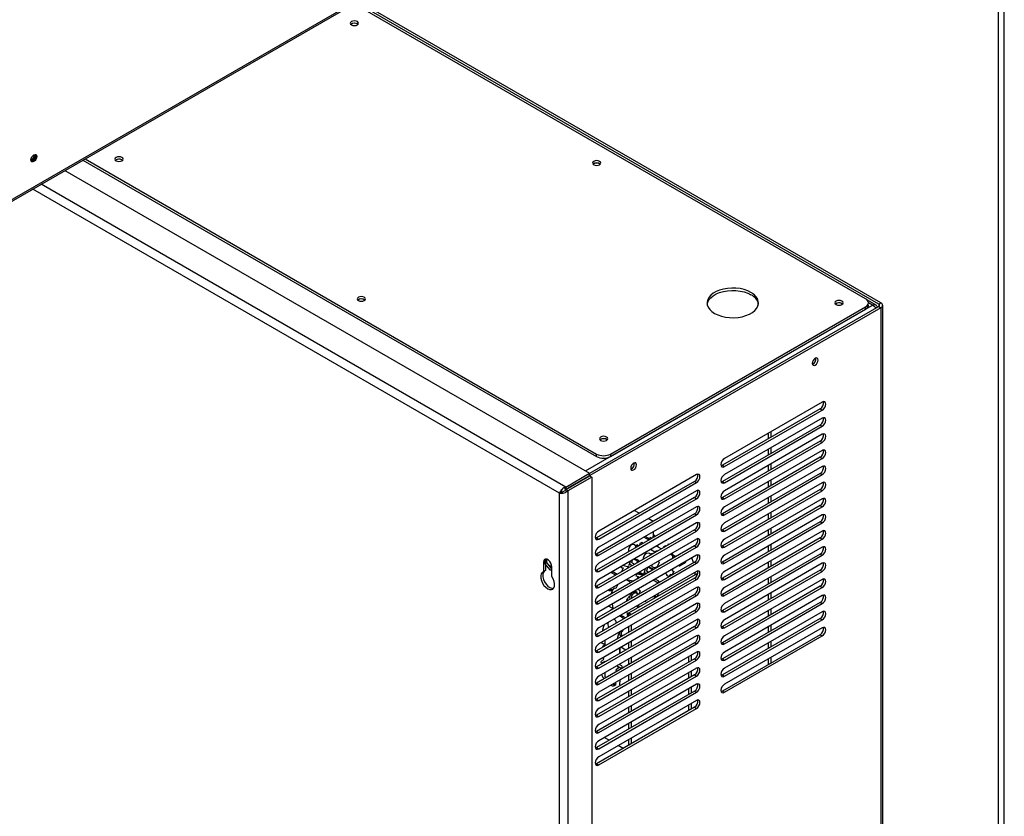
# Model space of a CAD drawing. Units: millimetres. Extents: x 5 to 415, y 0 to 297.
# Drawn here: x 273 to 283, y 109 to 117 of the extents above; entities that cross this region are included whole.
import ezdxf

# ---------------------------------------------------------------- set-up
doc = ezdxf.new("R2010")
doc.units = ezdxf.units.MM

msp = doc.modelspace()

# ---------------------------------------------------------------- linework, layer by layer
at = {"color": 0, "linetype": 'Continuous', "lineweight": 25}
for p, q in [((272.7458, 115.1306), (279.389, 118.9656)), ((279.389, 118.9798), (272.7545, 115.1498)), ((282.7997, 103.0998), (282.7997, 117.6342)), ((282.859, 103.0998), (282.859, 117.6342)), ((281.6103, 114.1402), (276.3202, 117.194)), ((281.4547, 114.181), (276.2778, 117.1696)), ((281.5891, 114.1279), (276.299, 117.1818)), ((276.3112, 116.9641), (276.3178, 116.9592)), ((273.0266, 115.6311), (273.0396, 115.6236)), ((273.5342, 115.5857), (278.7324, 112.5849)), ((273.5555, 115.598), (278.7324, 112.6094)), ((273.9283, 115.5885), (273.9348, 115.5836)), ((278.7635, 115.5485), (278.77, 115.5436)), ((273.3504, 115.4796), (278.6607, 112.414)), ((278.4202, 112.2753), (273.11, 115.3408)), ((278.3576, 112.2134), (273.0251, 115.2918)), ((276.3805, 114.1728), (276.3871, 114.1679)), ((278.6192, 112.438), (281.5254, 114.1157)), ((280.3658, 114.1462), (280.3658, 114.1156)), ((280.3658, 114.1156), (280.366, 114.1102)), ((281.2157, 114.1328), (281.2223, 114.1279)), ((281.561, 114.1154), (281.4735, 114.1659)), ((281.5254, 114.1157), (281.484, 114.1396)), ((281.5891, 114.1279), (281.6103, 114.1402)), ((281.5891, 114.1279), (281.5891, 114.1034)), ((281.6279, 92.8856), (281.6279, 114.1157)), ((281.6103, 114.0912), (278.4425, 112.2624)), ((281.5891, 114.1034), (278.6607, 112.4129)), ((278.8738, 112.6094), (281.4547, 114.0993)), ((278.8738, 112.5849), (281.4547, 114.0748)), ((281.4547, 114.0748), (281.4547, 114.0993)), ((281.5891, 114.1034), (281.6103, 114.0912)), ((281.6103, 114.0912), (281.6103, 92.8611)), ((281.0163, 113.1359), (280.0264, 112.5644)), ((280.9951, 113.0665), (280.0052, 112.495)), ((280.0264, 112.4827), (281.0163, 113.0542)), ((280.9951, 113.0665), (281.0163, 113.0542)), ((281.0163, 112.9726), (280.0264, 112.4011)), ((280.9951, 112.9032), (280.0052, 112.3317)), ((280.0264, 112.3194), (281.0163, 112.8909)), ((281.0163, 112.8093), (280.0264, 112.2378)), ((280.4719, 112.7644), (280.4719, 112.8216)), ((280.5001, 112.7807), (280.5001, 112.8379)), ((280.9951, 112.9032), (281.0163, 112.8909)), ((278.8328, 112.7572), (278.8393, 112.7523)), ((280.9951, 112.7399), (280.0052, 112.1684)), ((280.0264, 112.1561), (281.0163, 112.7276)), ((280.9951, 112.7399), (281.0163, 112.7276)), ((281.0163, 112.646), (280.0264, 112.0745)), ((280.4719, 112.6011), (280.4719, 112.6583)), ((280.5001, 112.6174), (280.5001, 112.6746)), ((278.7324, 112.5849), (278.7324, 112.6094)), ((278.8738, 112.6094), (278.8738, 112.5849)), ((280.9951, 112.5765), (280.0052, 112.0051)), ((280.0264, 111.9928), (281.0163, 112.5643)), ((280.5001, 112.4541), (280.5001, 112.5113)), ((280.9951, 112.5765), (281.0163, 112.5643)), ((278.4202, 112.2753), (278.6607, 112.414)), ((278.6607, 112.3895), (278.6607, 112.414)), ((280.0052, 112.495), (279.9931, 112.4905)), ((280.0052, 112.495), (280.0264, 112.4827)), ((280.9951, 112.4132), (280.0052, 111.8418)), ((281.0163, 112.4826), (280.0264, 111.9112)), ((280.4719, 112.4378), (280.4719, 112.4949)), ((280.9951, 112.4132), (281.0163, 112.401)), ((278.4202, 112.2508), (278.6607, 112.3895)), ((278.4212, 112.249), (278.6617, 112.3878)), ((278.6829, 112.3756), (278.4425, 112.2368)), ((278.6617, 112.3878), (278.6829, 112.3756)), ((278.6829, 112.3756), (278.6829, 102.6027)), ((279.7223, 112.3317), (278.7324, 111.7602)), ((279.7435, 112.4011), (278.7536, 111.8296)), ((278.7536, 111.748), (279.7435, 112.3195)), ((279.7223, 112.3317), (279.7435, 112.3195)), ((280.0052, 112.3317), (279.9931, 112.3272)), ((280.0052, 112.3317), (280.0264, 112.3194)), ((280.0264, 111.8295), (281.0163, 112.401)), ((281.0163, 112.3193), (280.0264, 111.7479)), ((280.4719, 112.2745), (280.4719, 112.3316)), ((280.5001, 112.2908), (280.5001, 112.348)), ((278.3788, 112.2257), (278.3576, 112.2134)), ((278.3576, 102.4394), (278.3576, 112.2134)), ((278.3788, 112.2257), (278.3671, 112.2324)), ((278.3788, 112.2257), (278.3788, 112.2502)), ((278.4202, 112.2753), (278.4202, 112.2508)), ((278.4212, 112.2513), (278.4212, 112.249)), ((278.4425, 112.2368), (278.4212, 112.249)), ((278.4425, 112.2379), (278.4212, 112.2257)), ((278.4415, 112.263), (278.4425, 112.2624)), ((278.4425, 112.2624), (278.4425, 112.2613)), ((278.4425, 112.2368), (278.4425, 102.4394)), ((279.7435, 112.2378), (278.7536, 111.6663)), ((280.9951, 112.2499), (280.0052, 111.6784)), ((280.0264, 111.6662), (281.0163, 112.2377)), ((280.9951, 112.2499), (281.0163, 112.2377)), ((279.7223, 112.1684), (278.7324, 111.5969)), ((278.7536, 111.5847), (279.7435, 112.1561)), ((279.7223, 112.1684), (279.7435, 112.1561)), ((280.0052, 112.1684), (279.9931, 112.1639)), ((280.0052, 112.1684), (280.0264, 112.1561)), ((281.0163, 112.156), (280.0264, 111.5845)), ((280.4719, 112.1112), (280.4719, 112.1683)), ((280.5001, 112.1275), (280.5001, 112.1847)), ((279.7435, 112.0745), (278.7536, 111.503)), ((279.1633, 112.009), (279.1138, 112.0376)), ((280.9951, 112.0866), (280.0052, 111.5151)), ((280.0264, 111.5029), (281.0163, 112.0744)), ((280.5001, 111.9642), (280.5001, 112.0213)), ((280.9951, 112.0866), (281.0163, 112.0744)), ((279.7223, 112.0051), (278.7324, 111.4336)), ((278.7536, 111.4214), (279.7435, 111.9928)), ((279.3048, 111.9273), (279.2553, 111.9559)), ((279.7223, 112.0051), (279.7435, 111.9928)), ((280.0052, 112.0051), (279.9931, 112.0006)), ((280.0052, 112.0051), (280.0264, 111.9928)), ((280.9951, 111.9233), (280.0052, 111.3518)), ((281.0163, 111.9927), (280.0264, 111.4212)), ((280.4719, 111.9479), (280.4719, 112.005)), ((280.9951, 111.9233), (281.0163, 111.9111)), ((279.7223, 111.8418), (278.7324, 111.2703)), ((279.7435, 111.9112), (278.7536, 111.3397)), ((278.7536, 111.258), (279.7435, 111.8295)), ((279.3094, 111.7818), (279.3094, 111.8239)), ((279.7223, 111.8418), (279.7435, 111.8295)), ((280.0052, 111.8418), (279.9931, 111.8372)), ((280.0052, 111.8418), (280.0264, 111.8295)), ((280.0264, 111.3396), (281.0163, 111.9111)), ((281.0163, 111.8294), (280.0264, 111.2579)), ((280.4719, 111.7846), (280.4719, 111.8417)), ((280.5001, 111.8009), (280.5001, 111.858)), ((278.7324, 111.7602), (278.7203, 111.7557)), ((278.7324, 111.7602), (278.7536, 111.748)), ((279.7435, 111.7479), (278.7536, 111.1764)), ((279.1904, 111.7132), (279.1708, 111.7018)), ((279.2566, 111.7414), (279.2116, 111.7674)), ((279.2614, 111.7541), (279.225, 111.7752)), ((279.2566, 111.7414), (279.2588, 111.7386)), ((279.2588, 111.7386), (279.2593, 111.7378)), ((279.2811, 111.7655), (279.2614, 111.7541)), ((279.3129, 111.7839), (279.3037, 111.7786)), ((279.3232, 111.7747), (279.3211, 111.7816)), ((280.9951, 111.76), (280.0052, 111.1885)), ((280.0264, 111.1763), (281.0163, 111.7478)), ((280.9951, 111.76), (281.0163, 111.7478)), ((279.7223, 111.6785), (278.7324, 111.107)), ((278.7536, 111.0947), (279.7435, 111.6662)), ((279.1256, 111.6655), (279.1251, 111.6603)), ((279.1318, 111.6793), (279.1256, 111.6655)), ((279.1482, 111.6888), (279.1318, 111.6793)), ((279.1926, 111.6993), (279.193, 111.7006)), ((279.193, 111.7006), (279.1952, 111.706)), ((279.3232, 111.6167), (279.2783, 111.6426)), ((279.3403, 111.6266), (279.3207, 111.6153)), ((279.3873, 111.6484), (279.3378, 111.677)), ((279.3546, 111.6708), (279.3505, 111.6843)), ((279.3546, 111.6672), (279.3546, 111.6708)), ((279.431, 111.679), (279.4113, 111.6676)), ((279.4628, 111.6973), (279.4536, 111.692)), ((279.7223, 111.6785), (279.7435, 111.6662)), ((280.0052, 111.6784), (279.9931, 111.6739)), ((280.0052, 111.6784), (280.0264, 111.6662)), ((281.0163, 111.6661), (280.0264, 111.0946)), ((280.4719, 111.6212), (280.4719, 111.6784)), ((280.5001, 111.6376), (280.5001, 111.6947)), ((278.195, 111.5153), (278.195, 111.4173)), ((278.2081, 111.5431), (278.2081, 111.4985)), ((278.2162, 111.5275), (278.2162, 111.4295)), ((278.2293, 111.5108), (278.2293, 111.5436)), ((278.7324, 111.5969), (278.7203, 111.5924)), ((278.7324, 111.5969), (278.7536, 111.5847)), ((279.7223, 111.5152), (278.7324, 110.9437)), ((279.7435, 111.5846), (278.7536, 111.0131)), ((279.0705, 111.5227), (279.0633, 111.4958)), ((279.0724, 111.5238), (279.0647, 111.495)), ((279.0936, 111.536), (279.0866, 111.5098)), ((279.1463, 111.5255), (279.1109, 111.546)), ((279.1587, 111.5289), (279.1384, 111.5406)), ((279.1463, 111.5255), (279.1412, 111.5063)), ((279.1587, 111.5289), (279.1547, 111.5141)), ((279.2817, 111.5928), (279.2785, 111.5856)), ((279.2981, 111.6022), (279.2817, 111.5928)), ((279.3646, 111.5101), (279.3637, 111.5286)), ((279.4841, 111.5975), (279.4819, 111.5937)), ((279.5288, 111.5667), (279.4819, 111.5937)), ((279.5331, 111.5692), (279.4841, 111.5975)), ((279.504, 111.586), (279.4979, 111.6061)), ((279.5045, 111.5527), (279.5045, 111.5807)), ((279.6304, 111.508), (279.6207, 111.5137)), ((279.7127, 111.5096), (279.698, 111.5583)), ((279.7223, 111.5152), (279.7435, 111.5029)), ((280.0052, 111.5151), (279.9931, 111.5106)), ((280.9951, 111.5967), (280.0052, 111.0252)), ((280.0052, 111.5151), (280.0264, 111.5029)), ((280.0264, 111.013), (281.0163, 111.5845)), ((280.4719, 111.4579), (280.4719, 111.5151)), ((280.5001, 111.4743), (280.5001, 111.5314)), ((280.9951, 111.5967), (281.0163, 111.5845)), ((278.2162, 111.4295), (278.195, 111.4173)), ((278.2086, 111.4263), (278.195, 111.4185)), ((278.2081, 111.4985), (278.2586, 111.4356)), ((278.2162, 111.4295), (278.2086, 111.4263)), ((278.2798, 111.4479), (278.2293, 111.5108)), ((278.2798, 111.4657), (278.253, 111.4812)), ((278.2586, 111.4356), (278.2798, 111.4375)), ((278.2798, 111.3683), (278.2798, 111.4663)), ((278.7324, 111.4336), (278.7203, 111.4291)), ((278.7324, 111.4336), (278.7536, 111.4214)), ((278.7536, 110.9314), (279.7435, 111.5029)), ((279.7435, 111.4213), (278.7536, 110.8498)), ((278.9393, 111.3898), (278.8898, 111.4183)), ((278.9846, 111.4728), (278.9797, 111.4619)), ((278.9797, 111.4619), (279.0029, 111.4566)), ((278.9848, 111.4732), (278.9846, 111.4728)), ((279.0029, 111.4566), (278.9846, 111.4159)), ((279.0448, 111.4688), (278.9966, 111.48)), ((279.0633, 111.4958), (279.0547, 111.4765)), ((279.0932, 111.4786), (279.0647, 111.495)), ((279.1169, 111.4923), (279.0866, 111.5098)), ((279.2235, 111.4477), (279.2132, 111.4093)), ((279.2254, 111.4488), (279.2147, 111.4084)), ((279.2466, 111.461), (279.2366, 111.4232)), ((279.2584, 111.4106), (279.2366, 111.4232)), ((279.2962, 111.4389), (279.2523, 111.4643)), ((279.3086, 111.4424), (279.2883, 111.4541)), ((279.2962, 111.4389), (279.2942, 111.4313)), ((279.3086, 111.4424), (279.3077, 111.4391)), ((279.3646, 111.5101), (279.3484, 111.474)), ((279.4999, 111.4439), (279.4983, 111.4274)), ((279.4983, 111.4274), (279.5145, 111.4236)), ((279.5145, 111.4236), (279.4983, 111.3875)), ((279.571, 111.4737), (279.5688, 111.4749)), ((279.6304, 111.508), (279.571, 111.4737)), ((279.6326, 111.5118), (279.6304, 111.508)), ((280.9951, 111.4334), (280.0052, 110.8619)), ((281.0163, 111.5028), (280.0264, 110.9313)), ((280.0264, 110.8497), (281.0163, 111.4211)), ((280.9951, 111.4334), (281.0163, 111.4211)), ((279.7223, 111.3519), (278.7324, 110.7804)), ((278.7536, 110.7681), (279.7435, 111.3396)), ((278.9275, 111.3829), (278.878, 111.4115)), ((279.0808, 111.3081), (279.0312, 111.3367)), ((279.0452, 111.3366), (279.0352, 111.339)), ((279.0508, 111.3334), (279.0452, 111.3366)), ((279.1035, 111.3212), (279.0508, 111.3334)), ((279.0576, 111.0005), (279.7569, 111.4042)), ((279.1345, 111.3862), (279.1296, 111.3754)), ((279.1296, 111.3754), (279.1528, 111.37)), ((279.1528, 111.37), (279.1404, 111.3426)), ((279.1947, 111.3823), (279.1443, 111.3939)), ((279.1947, 111.3823), (279.1525, 111.4067)), ((279.2046, 111.39), (279.1641, 111.4134)), ((279.2132, 111.4093), (279.2046, 111.39)), ((279.2346, 111.3969), (279.2147, 111.4084)), ((279.3545, 111.3034), (279.3055, 111.3317)), ((279.3631, 111.3227), (279.3265, 111.3438)), ((279.3631, 111.3227), (279.3545, 111.3034)), ((279.466, 111.3727), (279.4627, 111.3653)), ((279.4983, 111.3875), (279.482, 111.3912)), ((279.7223, 111.3519), (279.7435, 111.3396)), ((279.7294, 111.3883), (279.7294, 111.4131)), ((280.0052, 111.3518), (279.9931, 111.3473)), ((280.0052, 111.3518), (280.0264, 111.3396)), ((281.0163, 111.3395), (280.0264, 110.768)), ((280.4719, 111.2946), (280.4719, 111.3518)), ((280.5001, 111.311), (280.5001, 111.3681)), ((278.7324, 111.2703), (278.7203, 111.2658)), ((278.7324, 111.2703), (278.7536, 111.258)), ((279.7435, 111.258), (278.7536, 110.6865)), ((278.8866, 111.2149), (278.8807, 111.1926)), ((278.8942, 111.2317), (278.8866, 111.2149)), ((278.9264, 111.2465), (278.9102, 111.2503)), ((278.9427, 111.2826), (278.9264, 111.2465)), ((278.9391, 111.2835), (278.9427, 111.2826)), ((279.1737, 111.2236), (279.146, 111.2396)), ((279.1737, 111.2236), (279.1585, 111.1897)), ((280.9951, 111.2701), (280.0052, 110.6986)), ((280.0264, 110.6863), (281.0163, 111.2578)), ((280.9951, 111.2701), (281.0163, 111.2578)), ((279.7223, 111.1885), (278.7324, 110.6171)), ((278.7536, 110.6048), (279.7435, 111.1763)), ((279.0365, 111.1283), (279.0337, 111.1176)), ((279.0441, 111.1452), (279.0365, 111.1283)), ((279.0675, 111.162), (279.0601, 111.1637)), ((279.0769, 111.1997), (279.0854, 111.1978)), ((279.1372, 111.205), (279.121, 111.2088)), ((279.1439, 111.2027), (279.1372, 111.205)), ((279.2272, 111.1232), (279.2263, 111.1133)), ((279.2263, 111.1133), (279.2265, 111.1228)), ((279.3204, 111.1697), (279.3155, 111.1589)), ((279.3421, 111.1647), (279.3204, 111.1697)), ((279.3593, 111.1995), (279.3443, 111.166)), ((279.7223, 111.1885), (279.7435, 111.1763)), ((280.0052, 111.1885), (279.9931, 111.184)), ((280.0052, 111.1885), (280.0264, 111.1763)), ((281.0163, 111.1762), (280.0264, 110.6047)), ((280.4719, 111.1313), (280.4719, 111.1885)), ((280.5001, 111.1476), (280.5001, 111.2048)), ((278.7324, 111.107), (278.7203, 111.1025)), ((278.7324, 111.107), (278.7536, 111.0947)), ((279.7223, 111.0252), (278.7324, 110.4538)), ((279.7435, 111.0946), (278.7536, 110.5232)), ((278.8956, 111.0446), (278.8519, 111.0698)), ((278.8854, 111.0335), (278.8816, 111.0334)), ((278.8903, 111.092), (278.8956, 111.0446)), ((278.8956, 111.0446), (278.8937, 111.0407)), ((279.1372, 111.0713), (279.1388, 111.0693)), ((279.7223, 111.0252), (279.7435, 111.013)), ((280.0052, 111.0252), (279.9931, 111.0207)), ((280.9951, 111.1068), (280.0052, 110.5353)), ((280.0052, 111.0252), (280.0264, 111.013)), ((280.0264, 110.523), (281.0163, 111.0945)), ((280.4719, 110.968), (280.4719, 111.0252)), ((280.5001, 110.9843), (280.5001, 111.0415)), ((280.9951, 111.1068), (281.0163, 111.0945)), ((278.7324, 110.9437), (278.7203, 110.9392)), ((278.7324, 110.9437), (278.7536, 110.9314)), ((278.7536, 110.4415), (279.7435, 111.013)), ((279.7435, 110.9313), (278.7536, 110.3599)), ((279.0123, 110.942), (278.9628, 110.9706)), ((279.0261, 110.95), (278.9766, 110.9785)), ((279.0391, 111.0146), (279.0452, 110.961)), ((279.0576, 111.0005), (279.0857, 110.9843)), ((279.0576, 110.9681), (279.0576, 111.0005)), ((280.9951, 110.9435), (280.0052, 110.372)), ((281.0163, 111.0129), (280.0264, 110.4414)), ((280.0264, 110.3597), (281.0163, 110.9312)), ((280.9951, 110.9435), (281.0163, 110.9312)), ((279.7223, 110.8619), (278.7324, 110.2904)), ((278.7536, 110.2782), (279.7435, 110.8497)), ((278.8012, 110.8634), (278.7875, 110.8122)), ((278.8088, 110.8803), (278.8012, 110.8634)), ((278.8113, 110.8831), (278.8088, 110.8803)), ((278.841, 110.8951), (278.8346, 110.8966)), ((278.8441, 110.902), (278.841, 110.8951)), ((279, 110.8287), (278.9909, 110.8085)), ((279.0576, 110.8048), (279.0576, 110.862)), ((279.0859, 110.8212), (279.0859, 110.8783)), ((279.7223, 110.8619), (279.7435, 110.8497)), ((280.0052, 110.8619), (279.9931, 110.8574)), ((280.0052, 110.8619), (280.0264, 110.8497)), ((281.0163, 110.8496), (280.0264, 110.2781)), ((280.4719, 110.8047), (280.4719, 110.8619)), ((280.5001, 110.821), (280.5001, 110.8782)), ((278.7324, 110.7804), (278.7203, 110.7759)), ((278.7324, 110.7804), (278.7536, 110.7681)), ((278.7423, 110.7882), (278.7423, 110.7861)), ((278.7441, 110.7871), (278.7423, 110.7882)), ((279.7435, 110.768), (278.7536, 110.1965)), ((278.8158, 110.7224), (278.8158, 110.677)), ((278.9511, 110.7769), (278.9405, 110.7372)), ((278.9587, 110.7937), (278.9511, 110.7769)), ((278.9909, 110.8085), (278.982, 110.8106)), ((280.9951, 110.7802), (280.0052, 110.2087)), ((280.0264, 110.1964), (281.0163, 110.7679)), ((280.9951, 110.7802), (281.0163, 110.7679)), ((278.7324, 110.6171), (278.7203, 110.6126)), ((279.7223, 110.6986), (278.7324, 110.1271)), ((278.7324, 110.6171), (278.7536, 110.6048)), ((278.7536, 110.1149), (279.7435, 110.6864)), ((278.8158, 110.677), (278.7765, 110.6997)), ((278.7929, 110.6572), (278.7929, 110.652)), ((278.8051, 110.6672), (278.8015, 110.6677)), ((278.8158, 110.677), (278.8136, 110.6733)), ((278.9657, 110.6456), (278.9657, 110.5905)), ((278.9671, 110.6464), (278.9671, 110.5897)), ((279.027, 110.6238), (278.9775, 110.6524)), ((279.0576, 110.6415), (279.0576, 110.6987)), ((279.0859, 110.6579), (279.0859, 110.715)), ((279.7223, 110.6986), (279.7435, 110.6864)), ((280.0052, 110.6986), (279.9931, 110.6941)), ((280.0052, 110.6986), (280.0264, 110.6863)), ((280.4719, 110.6414), (280.4719, 110.6986)), ((280.5001, 110.6577), (280.5001, 110.7149)), ((279.7223, 110.5353), (278.7324, 109.9638)), ((279.7435, 110.6047), (278.7536, 110.0332)), ((278.7536, 109.9516), (279.7435, 110.5231)), ((278.8048, 110.5309), (278.777, 110.5062)), ((278.8048, 110.5309), (278.7997, 110.5498)), ((278.9528, 110.581), (278.9515, 110.5812)), ((278.9657, 110.5905), (278.9639, 110.5874)), ((278.9675, 110.5895), (278.9671, 110.5897)), ((279.0576, 110.4782), (279.0576, 110.5354)), ((279.0859, 110.4945), (279.0859, 110.5517)), ((279.6658, 110.5027), (279.6658, 110.5598)), ((279.694, 110.519), (279.694, 110.5761)), ((279.7223, 110.5353), (279.7435, 110.5231)), ((280.0052, 110.5353), (279.9931, 110.5308)), ((280.0052, 110.5353), (280.0264, 110.523)), ((280.4719, 110.4781), (280.4719, 110.5352)), ((280.5001, 110.4944), (280.5001, 110.5516)), ((278.7324, 110.4538), (278.7203, 110.4492)), ((278.7324, 110.4538), (278.7536, 110.4415)), ((279.7435, 110.4414), (278.7536, 109.8699)), ((278.777, 110.5062), (278.7798, 110.4958)), ((278.7866, 110.4936), (278.8142, 110.5096)), ((278.8213, 110.5051), (278.8213, 110.5051)), ((278.9547, 110.4443), (278.9269, 110.4197)), ((278.9269, 110.4197), (278.9297, 110.4092)), ((278.9842, 110.4358), (278.9347, 110.4644)), ((278.9547, 110.4443), (278.952, 110.4544)), ((278.9869, 110.4632), (278.9598, 110.4789)), ((278.9869, 110.4632), (278.9869, 110.4374)), ((279.7223, 110.372), (278.7324, 109.8005)), ((278.7536, 109.7883), (279.7435, 110.3598)), ((278.8143, 110.3949), (278.8163, 110.3935)), ((278.8164, 110.3961), (278.8149, 110.3617)), ((278.8149, 110.3617), (278.8177, 110.3484)), ((278.8177, 110.3484), (278.8241, 110.3434)), ((278.9668, 110.3196), (278.9648, 110.2752)), ((279.0576, 110.3149), (279.0576, 110.3721)), ((279.0859, 110.3312), (279.0859, 110.3884)), ((279.6658, 110.3393), (279.6658, 110.3965)), ((279.694, 110.3557), (279.694, 110.4128)), ((279.7223, 110.372), (279.7435, 110.3598)), ((280.0052, 110.372), (279.9931, 110.3675)), ((280.0052, 110.372), (280.0264, 110.3597)), ((278.7324, 110.2904), (278.7203, 110.2859)), ((278.7324, 110.2904), (278.7536, 110.2782)), ((279.7435, 110.2781), (278.7536, 109.7066)), ((278.9062, 110.2612), (278.9256, 110.2771)), ((278.9295, 110.2834), (278.9101, 110.2675)), ((278.9295, 110.2834), (278.9256, 110.2771)), ((278.9648, 110.2752), (278.9674, 110.2628)), ((279.0859, 110.1679), (279.0859, 110.2251)), ((279.6658, 110.176), (279.6658, 110.2332)), ((279.694, 110.1924), (279.694, 110.2495)), ((278.7324, 110.1271), (278.7203, 110.1226)), ((279.7223, 110.2087), (278.7324, 109.6372)), ((278.7324, 110.1271), (278.7536, 110.1149)), ((278.7536, 109.625), (279.7435, 110.1965)), ((278.993, 110.1695), (279.0576, 110.2068)), ((279.0576, 110.1516), (279.0576, 110.2088)), ((279.7223, 110.2087), (279.7435, 110.1965)), ((280.0052, 110.2087), (279.9931, 110.2042)), ((280.0052, 110.2087), (280.0264, 110.1964)), ((279.7223, 110.0454), (278.7324, 109.4739)), ((279.7435, 110.1148), (278.7536, 109.5433)), ((278.7536, 109.4617), (279.7435, 110.0331)), ((279.0576, 109.9883), (279.0576, 110.0455)), ((279.0859, 110.0046), (279.0859, 110.0618)), ((279.6658, 110.0127), (279.6658, 110.0699)), ((279.694, 110.0291), (279.694, 110.0862)), ((279.7223, 110.0454), (279.7435, 110.0331)), ((278.7324, 109.9638), (278.7203, 109.9593)), ((278.7324, 109.9638), (278.7536, 109.9516)), ((279.0576, 109.825), (279.0576, 109.8821)), ((279.0859, 109.8413), (279.0859, 109.8985)), ((278.7324, 109.8005), (278.7203, 109.796)), ((278.7324, 109.8005), (278.7536, 109.7883)), ((278.8592, 109.7104), (278.8097, 109.739)), ((279.0859, 109.678), (279.0859, 109.7352)), ((278.7324, 109.6372), (278.7203, 109.6327)), ((278.7324, 109.6372), (278.7536, 109.625)), ((279.0007, 109.6288), (278.9512, 109.6574)), ((279.0576, 109.6617), (279.0576, 109.7188)), ((278.7324, 109.4739), (278.7203, 109.4694)), ((278.7324, 109.4739), (278.7536, 109.4617))]:
    msp.add_line(p, q, dxfattribs=at)
at = {"color": 0, "linetype": 'Continuous', "lineweight": 25, "flags": 128}
for points in [[(276.2518, 116.9543), (276.2655, 116.9491), (276.2815, 116.9472), (276.2976, 116.9491), (276.3112, 116.9543), (276.3203, 116.9622), (276.3235, 116.9715), (276.3203, 116.9807), (276.3112, 116.9886), (276.2976, 116.9939), (276.2815, 116.9957), (276.2655, 116.9939), (276.2518, 116.9886), (276.2427, 116.9807), (276.2395, 116.9715), (276.2427, 116.9622), (276.2518, 116.9543)], [(273.0373, 115.6397), (273.0487, 115.6436), (273.0583, 115.6418), (273.0648, 115.6343), (273.067, 115.6225), (273.0648, 115.6081), (273.0583, 115.5933), (273.0487, 115.5803), (273.0373, 115.5711), (273.026, 115.5671), (273.0163, 115.569), (273.0099, 115.5764), (273.0076, 115.5882), (273.0099, 115.6027), (273.0163, 115.6175), (273.026, 115.6305), (273.0373, 115.6397)], [(273.0537, 115.6435), (273.0563, 115.6392), (273.0585, 115.6274), (273.0563, 115.613), (273.0498, 115.5982), (273.0402, 115.5852), (273.0288, 115.576), (273.0175, 115.572), (273.0125, 115.5722)], [(273.8689, 115.5787), (273.8825, 115.5734), (273.8986, 115.5716), (273.9147, 115.5734), (273.9283, 115.5787), (273.9374, 115.5865), (273.9406, 115.5958), (273.9374, 115.6051), (273.9283, 115.613), (273.9147, 115.6182), (273.8986, 115.6201), (273.8825, 115.6182), (273.8689, 115.613), (273.8598, 115.6051), (273.8566, 115.5958), (273.8598, 115.5865), (273.8689, 115.5787)], [(278.7041, 115.5387), (278.7177, 115.5334), (278.7338, 115.5316), (278.7499, 115.5334), (278.7635, 115.5387), (278.7726, 115.5465), (278.7758, 115.5558), (278.7726, 115.5651), (278.7635, 115.573), (278.7499, 115.5782), (278.7338, 115.5801), (278.7177, 115.5782), (278.7041, 115.573), (278.695, 115.5651), (278.6918, 115.5558), (278.695, 115.5465), (278.7041, 115.5387)], [(276.3211, 114.163), (276.3348, 114.1578), (276.3508, 114.1559), (276.3669, 114.1578), (276.3805, 114.163), (276.3896, 114.1709), (276.3928, 114.1802), (276.3896, 114.1894), (276.3805, 114.1973), (276.3669, 114.2026), (276.3508, 114.2044), (276.3348, 114.2026), (276.3211, 114.1973), (276.312, 114.1894), (276.3088, 114.1802), (276.312, 114.1709), (276.3211, 114.163)], [(279.9274, 114.034), (279.9602, 114.018), (279.997, 114.0053), (280.037, 113.9963), (280.0791, 113.9912), (280.122, 113.9902), (280.1646, 113.9933), (280.2057, 114.0003), (280.2443, 114.0112), (280.2793, 114.0256), (280.3096, 114.0432), (280.3346, 114.0633), (280.3534, 114.0856), (280.3657, 114.1094), (280.371, 114.134), (280.3692, 114.1587), (280.3604, 114.183), (280.3448, 114.2061), (280.3228, 114.2274), (280.2951, 114.2463), (280.2623, 114.2623), (280.2254, 114.275), (280.1854, 114.284), (280.1434, 114.2891), (280.1005, 114.2901), (280.0579, 114.2871), (280.0167, 114.28), (279.9781, 114.2691), (279.9432, 114.2547), (279.9128, 114.2372), (279.8879, 114.217), (279.869, 114.1947), (279.8568, 114.171), (279.8515, 114.1464), (279.8532, 114.1216), (279.862, 114.0973), (279.8776, 114.0742), (279.8996, 114.0529), (279.9274, 114.034)], [(279.8521, 114.1279), (279.8568, 114.1465), (279.869, 114.1702), (279.8879, 114.1925), (279.9128, 114.2127), (279.9432, 114.2302), (279.9781, 114.2446), (280.0167, 114.2555), (280.0579, 114.2626), (280.1005, 114.2656), (280.1434, 114.2646), (280.1854, 114.2595), (280.2254, 114.2505), (280.2623, 114.2378), (280.2951, 114.2218)], [(281.1563, 114.123), (281.17, 114.1178), (281.186, 114.1159), (281.2021, 114.1178), (281.2157, 114.123), (281.2248, 114.1309), (281.228, 114.1402), (281.2248, 114.1494), (281.2157, 114.1573), (281.2021, 114.1626), (281.186, 114.1644), (281.17, 114.1626), (281.1563, 114.1573), (281.1472, 114.1494), (281.144, 114.1402), (281.1472, 114.1309), (281.1563, 114.123)], [(280.9753, 113.5613), (280.9731, 113.5731), (280.9666, 113.5805), (280.957, 113.5824), (280.9456, 113.5785), (280.9343, 113.5693), (280.9246, 113.5563), (280.9182, 113.5414), (280.9159, 113.527), (280.9182, 113.5152), (280.9246, 113.5078), (280.9343, 113.5059), (280.9456, 113.5099), (280.957, 113.519), (280.9666, 113.532), (280.9731, 113.5469), (280.9753, 113.5613)], [(281.0163, 113.0542), (281.0299, 113.0651), (281.0413, 113.0806), (281.049, 113.0983), (281.0517, 113.1155), (281.049, 113.1295), (281.0413, 113.1384), (281.0299, 113.1406), (281.0163, 113.1359)], [(281.0163, 112.8909), (281.0299, 112.9018), (281.0413, 112.9173), (281.049, 112.935), (281.0517, 112.9522), (281.049, 112.9662), (281.0413, 112.975), (281.0299, 112.9773), (281.0163, 112.9726)], [(281.0163, 112.7276), (281.0299, 112.7385), (281.0413, 112.754), (281.049, 112.7717), (281.0517, 112.7888), (281.049, 112.8029), (281.0413, 112.8117), (281.0299, 112.814), (281.0163, 112.8093)], [(278.7734, 112.7474), (278.787, 112.7421), (278.8031, 112.7403), (278.8192, 112.7421), (278.8328, 112.7474), (278.8419, 112.7552), (278.8451, 112.7645), (278.8419, 112.7738), (278.8328, 112.7817), (278.8192, 112.7869), (278.8031, 112.7888), (278.787, 112.7869), (278.7734, 112.7817), (278.7643, 112.7738), (278.7611, 112.7645), (278.7643, 112.7552), (278.7734, 112.7474)], [(281.0163, 112.5643), (281.0299, 112.5752), (281.0413, 112.5907), (281.049, 112.6084), (281.0517, 112.6255), (281.049, 112.6396), (281.0413, 112.6484), (281.0299, 112.6507), (281.0163, 112.646)], [(279.1368, 112.5), (279.1346, 112.5118), (279.1281, 112.5192), (279.1185, 112.5211), (279.1071, 112.5171), (279.0958, 112.5079), (279.0861, 112.495), (279.0797, 112.4801), (279.0774, 112.4657), (279.0797, 112.4539), (279.0861, 112.4465), (279.0958, 112.4446), (279.1071, 112.4485), (279.1185, 112.4577), (279.1281, 112.4707), (279.1346, 112.4855), (279.1368, 112.5)], [(280.0264, 112.5644), (280.0128, 112.5535), (280.0014, 112.538), (279.9937, 112.5203), (279.991, 112.5032), (279.9937, 112.4891), (280.0014, 112.4803), (280.0128, 112.478), (280.0264, 112.4827)], [(281.0163, 112.401), (281.0299, 112.4119), (281.0413, 112.4274), (281.049, 112.4451), (281.0517, 112.4622), (281.049, 112.4763), (281.0413, 112.4851), (281.0299, 112.4873), (281.0163, 112.4826)], [(279.7435, 112.3195), (279.7571, 112.3304), (279.7685, 112.3458), (279.7762, 112.3635), (279.7789, 112.3807), (279.7762, 112.3948), (279.7685, 112.4036), (279.7571, 112.4058), (279.7435, 112.4011)], [(280.0264, 112.4011), (280.0128, 112.3902), (280.0014, 112.3747), (279.9937, 112.357), (279.991, 112.3398), (279.9937, 112.3258), (280.0014, 112.317), (280.0128, 112.3147), (280.0264, 112.3194)], [(281.0163, 112.2377), (281.0299, 112.2486), (281.0413, 112.2641), (281.049, 112.2817), (281.0517, 112.2989), (281.049, 112.313), (281.0413, 112.3218), (281.0299, 112.324), (281.0163, 112.3193)], [(279.7435, 112.1561), (279.7571, 112.1671), (279.7685, 112.1825), (279.7762, 112.2002), (279.7789, 112.2174), (279.7762, 112.2315), (279.7685, 112.2403), (279.7571, 112.2425), (279.7435, 112.2378)], [(280.0264, 112.2378), (280.0128, 112.2269), (280.0014, 112.2114), (279.9937, 112.1937), (279.991, 112.1765), (279.9937, 112.1625), (280.0014, 112.1536), (280.0128, 112.1514), (280.0264, 112.1561)], [(281.0163, 112.0744), (281.0299, 112.0853), (281.0413, 112.1008), (281.049, 112.1184), (281.0517, 112.1356), (281.049, 112.1497), (281.0413, 112.1585), (281.0299, 112.1607), (281.0163, 112.156)], [(279.7435, 111.9928), (279.7571, 112.0038), (279.7685, 112.0192), (279.7762, 112.0369), (279.7789, 112.0541), (279.7762, 112.0681), (279.7685, 112.077), (279.7571, 112.0792), (279.7435, 112.0745)], [(280.0264, 112.0745), (280.0128, 112.0636), (280.0014, 112.0481), (279.9937, 112.0304), (279.991, 112.0132), (279.9937, 111.9992), (280.0014, 111.9903), (280.0128, 111.9881), (280.0264, 111.9928)], [(279.7435, 111.8295), (279.7571, 111.8405), (279.7685, 111.8559), (279.7762, 111.8736), (279.7789, 111.8908), (279.7762, 111.9048), (279.7685, 111.9137), (279.7571, 111.9159), (279.7435, 111.9112)], [(281.0163, 111.9111), (281.0299, 111.922), (281.0413, 111.9375), (281.049, 111.9551), (281.0517, 111.9723), (281.049, 111.9864), (281.0413, 111.9952), (281.0299, 111.9974), (281.0163, 111.9927)], [(278.7536, 111.8296), (278.7401, 111.8187), (278.7286, 111.8032), (278.7209, 111.7856), (278.7182, 111.7684), (278.7209, 111.7543), (278.7286, 111.7455), (278.7401, 111.7433), (278.7536, 111.748)], [(280.0264, 111.9112), (280.0128, 111.9002), (280.0014, 111.8848), (279.9937, 111.8671), (279.991, 111.8499), (279.9937, 111.8359), (280.0014, 111.827), (280.0128, 111.8248), (280.0264, 111.8295)], [(281.0163, 111.7478), (281.0299, 111.7587), (281.0413, 111.7742), (281.049, 111.7918), (281.0517, 111.809), (281.049, 111.8231), (281.0413, 111.8319), (281.0299, 111.8341), (281.0163, 111.8294)], [(279.1952, 111.706), (279.1959, 111.7079), (279.1961, 111.7097), (279.1959, 111.7114), (279.1954, 111.7127), (279.1945, 111.7135), (279.1933, 111.7139), (279.1919, 111.7138), (279.1904, 111.7132)], [(279.3037, 111.7786), (279.3029, 111.7731), (279.3004, 111.7674), (279.2967, 111.7625), (279.2924, 111.759), (279.2881, 111.7575), (279.2844, 111.7582), (279.2819, 111.761), (279.2811, 111.7655)], [(279.3211, 111.7816), (279.3206, 111.7828), (279.3199, 111.7837), (279.319, 111.7844), (279.318, 111.7849), (279.3169, 111.785), (279.3156, 111.7849), (279.3143, 111.7845), (279.3129, 111.7839)], [(279.7435, 111.6662), (279.7571, 111.6771), (279.7685, 111.6926), (279.7762, 111.7103), (279.7789, 111.7275), (279.7762, 111.7415), (279.7685, 111.7504), (279.7571, 111.7526), (279.7435, 111.7479)], [(280.0264, 111.7479), (280.0128, 111.7369), (280.0014, 111.7215), (279.9937, 111.7038), (279.991, 111.6866), (279.9937, 111.6725), (280.0014, 111.6637), (280.0128, 111.6615), (280.0264, 111.6662)], [(278.7536, 111.6663), (278.7401, 111.6554), (278.7286, 111.6399), (278.7209, 111.6223), (278.7182, 111.6051), (278.7209, 111.591), (278.7286, 111.5822), (278.7401, 111.58), (278.7536, 111.5847)], [(279.1309, 111.6772), (279.1187, 111.6885), (279.103, 111.693), (279.0866, 111.6897), (279.0718, 111.6791), (279.0609, 111.6627), (279.0556, 111.6431), (279.0568, 111.6233), (279.0573, 111.6212)], [(279.1708, 111.7018), (279.1699, 111.6963), (279.1675, 111.6907), (279.1638, 111.6857), (279.1595, 111.6822), (279.1551, 111.6807), (279.1515, 111.6814), (279.149, 111.6843), (279.1482, 111.6888)], [(279.3207, 111.6153), (279.3198, 111.6098), (279.3197, 111.6093)], [(279.3459, 111.6245), (279.3458, 111.6248), (279.3453, 111.6261), (279.3444, 111.627), (279.3432, 111.6274), (279.3418, 111.6273), (279.3403, 111.6266)], [(279.432, 111.6742), (279.4319, 111.6745), (279.431, 111.679)], [(279.4536, 111.692), (279.4528, 111.6865), (279.4526, 111.6861)], [(281.0163, 111.5845), (281.0299, 111.5954), (281.0413, 111.6108), (281.049, 111.6285), (281.0517, 111.6457), (281.049, 111.6598), (281.0413, 111.6686), (281.0299, 111.6708), (281.0163, 111.6661)], [(278.2798, 111.4663), (278.2773, 111.4845), (278.2699, 111.5035), (278.2586, 111.521), (278.2448, 111.5348), (278.23, 111.5433), (278.2162, 111.5455), (278.2049, 111.541), (278.1975, 111.5306), (278.195, 111.5153)], [(278.2199, 111.5455), (278.2187, 111.5428), (278.2162, 111.5275)], [(279.2808, 111.5907), (279.2686, 111.6019), (279.253, 111.6065), (279.2365, 111.6032), (279.2217, 111.5925), (279.2108, 111.5762), (279.2055, 111.5566), (279.2055, 111.5434)], [(279.2991, 111.5974), (279.2989, 111.5977), (279.2981, 111.6022)], [(279.7435, 111.5029), (279.7571, 111.5138), (279.7685, 111.5293), (279.7762, 111.547), (279.7789, 111.5642), (279.7762, 111.5782), (279.7685, 111.587), (279.7571, 111.5893), (279.7435, 111.5846)], [(280.0264, 111.5845), (280.0128, 111.5736), (280.0014, 111.5582), (279.9937, 111.5405), (279.991, 111.5233), (279.9937, 111.5092), (280.0014, 111.5004), (280.0128, 111.4982), (280.0264, 111.5029)], [(278.195, 111.4173), (278.1811, 111.4094), (278.1715, 111.3952), (278.167, 111.3758), (278.1679, 111.3528), (278.1741, 111.3278), (278.1851, 111.3027), (278.2001, 111.2796), (278.218, 111.2601), (278.2374, 111.2458), (278.2568, 111.2378), (278.2747, 111.2366), (278.2897, 111.2423), (278.3007, 111.2546), (278.3069, 111.2725), (278.3078, 111.2945), (278.3033, 111.3191), (278.2937, 111.3444), (278.2798, 111.3683)], [(278.202, 111.4214), (278.1927, 111.4074), (278.1882, 111.3881), (278.1891, 111.365), (278.1953, 111.34), (278.2063, 111.315), (278.2213, 111.2918), (278.2392, 111.2724), (278.2586, 111.2581), (278.278, 111.25), (278.2959, 111.2488), (278.2969, 111.249)], [(278.7536, 111.503), (278.7401, 111.4921), (278.7286, 111.4766), (278.7209, 111.459), (278.7182, 111.4418), (278.7209, 111.4277), (278.7286, 111.4189), (278.7401, 111.4167), (278.7536, 111.4214)], [(279.7435, 111.3396), (279.7571, 111.3505), (279.7685, 111.366), (279.7762, 111.3837), (279.7789, 111.4008), (279.7762, 111.4149), (279.7685, 111.4237), (279.7571, 111.426), (279.7435, 111.4213)], [(280.0264, 111.4212), (280.0128, 111.4103), (280.0014, 111.3948), (279.9937, 111.3772), (279.991, 111.36), (279.9937, 111.3459), (280.0014, 111.3371), (280.0128, 111.3349), (280.0264, 111.3396)], [(281.0163, 111.4211), (281.0299, 111.4321), (281.0413, 111.4475), (281.049, 111.4652), (281.0517, 111.4824), (281.049, 111.4965), (281.0413, 111.5053), (281.0299, 111.5075), (281.0163, 111.5028)], [(278.7536, 111.3397), (278.7401, 111.3288), (278.7286, 111.3133), (278.7209, 111.2956), (278.7182, 111.2785), (278.7209, 111.2644), (278.7286, 111.2556), (278.7401, 111.2533), (278.7536, 111.258)], [(281.0163, 111.2578), (281.0299, 111.2688), (281.0413, 111.2842), (281.049, 111.3019), (281.0517, 111.3191), (281.049, 111.3331), (281.0413, 111.342), (281.0299, 111.3442), (281.0163, 111.3395)], [(279.7435, 111.1763), (279.7571, 111.1872), (279.7685, 111.2027), (279.7762, 111.2204), (279.7789, 111.2375), (279.7762, 111.2516), (279.7685, 111.2604), (279.7571, 111.2627), (279.7435, 111.258)], [(280.0264, 111.2579), (280.0128, 111.247), (280.0014, 111.2315), (279.9937, 111.2139), (279.991, 111.1967), (279.9937, 111.1826), (280.0014, 111.1738), (280.0128, 111.1716), (280.0264, 111.1763)], [(278.7536, 111.1764), (278.7401, 111.1655), (278.7286, 111.15), (278.7209, 111.1323), (278.7182, 111.1152), (278.7209, 111.1011), (278.7286, 111.0923), (278.7401, 111.09), (278.7536, 111.0947)], [(279.1479, 111.1836), (279.1428, 111.1934), (279.1303, 111.2051), (279.1146, 111.2096), (279.0981, 111.2063), (279.0833, 111.1957), (279.0725, 111.1793), (279.0672, 111.1598), (279.0683, 111.1399), (279.0688, 111.1379)], [(279.3155, 111.1589), (279.3149, 111.1571), (279.3144, 111.1554), (279.3143, 111.1537), (279.3144, 111.1521), (279.3148, 111.1508), (279.3154, 111.1497), (279.3156, 111.1495)], [(281.0163, 111.0945), (281.0299, 111.1054), (281.0413, 111.1209), (281.049, 111.1386), (281.0517, 111.1558), (281.049, 111.1698), (281.0413, 111.1787), (281.0299, 111.1809), (281.0163, 111.1762)], [(279.1509, 111.0792), (279.1631, 111.0679), (279.1694, 111.065)], [(279.7435, 111.013), (279.7571, 111.0239), (279.7685, 111.0394), (279.7762, 111.0571), (279.7789, 111.0742), (279.7762, 111.0883), (279.7685, 111.0971), (279.7571, 111.0993), (279.7435, 111.0946)], [(280.0264, 111.0946), (280.0128, 111.0837), (280.0014, 111.0682), (279.9937, 111.0506), (279.991, 111.0334), (279.9937, 111.0193), (280.0014, 111.0105), (280.0128, 111.0083), (280.0264, 111.013)], [(281.0163, 110.9312), (281.0299, 110.9421), (281.0413, 110.9576), (281.049, 110.9753), (281.0517, 110.9925), (281.049, 111.0065), (281.0413, 111.0153), (281.0299, 111.0176), (281.0163, 111.0129)], [(278.7536, 111.0131), (278.7401, 111.0022), (278.7286, 110.9867), (278.7209, 110.969), (278.7182, 110.9518), (278.7209, 110.9378), (278.7286, 110.929), (278.7401, 110.9267), (278.7536, 110.9314)], [(279.7435, 110.8497), (279.7571, 110.8606), (279.7685, 110.8761), (279.7762, 110.8937), (279.7789, 110.9109), (279.7762, 110.925), (279.7685, 110.9338), (279.7571, 110.936), (279.7435, 110.9313)], [(280.0264, 110.9313), (280.0128, 110.9204), (280.0014, 110.9049), (279.9937, 110.8873), (279.991, 110.8701), (279.9937, 110.856), (280.0014, 110.8472), (280.0128, 110.845), (280.0264, 110.8497)], [(278.7536, 110.8498), (278.7401, 110.8389), (278.7286, 110.8234), (278.7209, 110.8057), (278.7182, 110.7885), (278.7209, 110.7745), (278.7286, 110.7656), (278.7401, 110.7634), (278.7536, 110.7681)], [(279.0576, 110.8524), (279.0574, 110.8527), (279.0522, 110.8589)], [(281.0163, 110.7679), (281.0299, 110.7788), (281.0413, 110.7943), (281.049, 110.812), (281.0517, 110.8291), (281.049, 110.8432), (281.0413, 110.852), (281.0299, 110.8543), (281.0163, 110.8496)], [(279.7435, 110.6864), (279.7571, 110.6973), (279.7685, 110.7128), (279.7762, 110.7304), (279.7789, 110.7476), (279.7762, 110.7617), (279.7685, 110.7705), (279.7571, 110.7727), (279.7435, 110.768)], [(280.0264, 110.768), (280.0128, 110.7571), (280.0014, 110.7416), (279.9937, 110.7239), (279.991, 110.7068), (279.9937, 110.6927), (280.0014, 110.6839), (280.0128, 110.6816), (280.0264, 110.6863)], [(278.7536, 110.6865), (278.7401, 110.6756), (278.7286, 110.6601), (278.7209, 110.6424), (278.7182, 110.6252), (278.7209, 110.6112), (278.7286, 110.6023), (278.7401, 110.6001), (278.7536, 110.6048)], [(278.7536, 110.5232), (278.7401, 110.5122), (278.7286, 110.4968), (278.7209, 110.4791), (278.7182, 110.4619), (278.7209, 110.4479), (278.7286, 110.439), (278.7401, 110.4368), (278.7536, 110.4415)], [(279.7435, 110.5231), (279.7571, 110.534), (279.7685, 110.5495), (279.7762, 110.5671), (279.7789, 110.5843), (279.7762, 110.5984), (279.7685, 110.6072), (279.7571, 110.6094), (279.7435, 110.6047)], [(280.0264, 110.6047), (280.0128, 110.5938), (280.0014, 110.5783), (279.9937, 110.5606), (279.991, 110.5435), (279.9937, 110.5294), (280.0014, 110.5206), (280.0128, 110.5183), (280.0264, 110.523)], [(278.7798, 110.4958), (278.7801, 110.4947), (278.7807, 110.4939), (278.7814, 110.4933), (278.7823, 110.4929), (278.7833, 110.4927), (278.7843, 110.4928), (278.7854, 110.4931), (278.7866, 110.4936)], [(278.8142, 110.5096), (278.8156, 110.5102), (278.817, 110.5105), (278.8182, 110.5105), (278.8193, 110.51), (278.8202, 110.5092), (278.8208, 110.5081), (278.8212, 110.5067), (278.8213, 110.5051)], [(279.7435, 110.3598), (279.7571, 110.3707), (279.7685, 110.3862), (279.7762, 110.4038), (279.7789, 110.421), (279.7762, 110.4351), (279.7685, 110.4439), (279.7571, 110.4461), (279.7435, 110.4414)], [(280.0264, 110.4414), (280.0128, 110.4305), (280.0014, 110.415), (279.9937, 110.3973), (279.991, 110.3802), (279.9937, 110.3661), (280.0014, 110.3573), (280.0128, 110.355), (280.0264, 110.3597)], [(278.7536, 110.3599), (278.7401, 110.3489), (278.7286, 110.3335), (278.7209, 110.3158), (278.7182, 110.2986), (278.7209, 110.2845), (278.7286, 110.2757), (278.7401, 110.2735), (278.7536, 110.2782)], [(278.9101, 110.2675), (278.9046, 110.2601), (278.8943, 110.2589), (278.8808, 110.2642), (278.8761, 110.2672)], [(279.7435, 110.1965), (279.7571, 110.2074), (279.7685, 110.2228), (279.7762, 110.2405), (279.7789, 110.2577), (279.7762, 110.2718), (279.7685, 110.2806), (279.7571, 110.2828), (279.7435, 110.2781)], [(280.0264, 110.2781), (280.0128, 110.2672), (280.0014, 110.2517), (279.9937, 110.234), (279.991, 110.2168), (279.9937, 110.2028), (280.0014, 110.194), (280.0128, 110.1917), (280.0264, 110.1964)], [(278.7536, 110.1965), (278.7401, 110.1856), (278.7286, 110.1702), (278.7209, 110.1525), (278.7182, 110.1353), (278.7209, 110.1212), (278.7286, 110.1124), (278.7401, 110.1102), (278.7536, 110.1149)], [(279.7435, 110.0331), (279.7571, 110.0441), (279.7685, 110.0595), (279.7762, 110.0772), (279.7789, 110.0944), (279.7762, 110.1085), (279.7685, 110.1173), (279.7571, 110.1195), (279.7435, 110.1148)], [(278.7536, 110.0332), (278.7401, 110.0223), (278.7286, 110.0068), (278.7209, 109.9892), (278.7182, 109.972), (278.7209, 109.9579), (278.7286, 109.9491), (278.7401, 109.9469), (278.7536, 109.9516)], [(278.7536, 109.8699), (278.7401, 109.859), (278.7286, 109.8435), (278.7209, 109.8259), (278.7182, 109.8087), (278.7209, 109.7946), (278.7286, 109.7858), (278.7401, 109.7836), (278.7536, 109.7883)], [(278.7536, 109.7066), (278.7401, 109.6957), (278.7286, 109.6802), (278.7209, 109.6626), (278.7182, 109.6454), (278.7209, 109.6313), (278.7286, 109.6225), (278.7401, 109.6203), (278.7536, 109.625)], [(278.7536, 109.5433), (278.7401, 109.5324), (278.7286, 109.5169), (278.7209, 109.4993), (278.7182, 109.4821), (278.7209, 109.468), (278.7286, 109.4592), (278.7401, 109.457), (278.7536, 109.4617)]]:
    msp.add_lwpolyline(points, dxfattribs=at)
at = {"color": 0, "linetype": 'Continuous', "lineweight": 25}
for centre, radius, start, end in [((276.2815, 116.9152), 0.057, 50.52975, 129.47025), ((276.282, 116.9117), 0.0601, 60.83876, 127.65426), ((272.9823, 115.6372), 0.0592, 295.65856, 4.34644), ((272.995, 115.6298), 0.0548, 285.50721, 14.4986), ((273.8986, 115.5396), 0.057, 50.52923, 129.47077), ((273.899, 115.536), 0.0601, 60.83819, 127.65482), ((278.7338, 115.4996), 0.057, 50.52959, 129.47041), ((278.7342, 115.496), 0.0601, 60.83863, 127.65438), ((280.2399, 114.1005), 0.1333, 11.88796, 65.56373), ((276.3508, 114.1239), 0.057, 50.52906, 129.47094), ((276.3513, 114.1204), 0.06, 60.83806, 127.65495), ((281.186, 114.0839), 0.057, 50.53011, 129.46989), ((281.1865, 114.0804), 0.0601, 60.83899, 127.65402), ((281.4392, 114.1402), 0.0437, 290.78305, 69.21695), ((281.439, 114.1163), 0.0443, 290.79976, 15.24655), ((281.5844, 114.1157), 0.0131, 290.78203, 69.216), ((281.601, 114.1157), 0.0262, 290.78399, 69.21502), ((280.8969, 113.5723), 0.057, 290.51882, 9.48656), ((280.9598, 113.1268), 0.0699, 300.36216, 11.20689), ((280.9598, 112.9635), 0.0699, 300.36184, 11.20664), ((280.9598, 112.8002), 0.0699, 300.36084, 11.20764), ((278.8031, 112.7083), 0.057, 50.52958, 129.47042), ((278.8035, 112.7047), 0.0601, 60.83842, 127.65459), ((280.9598, 112.6369), 0.0699, 300.36038, 11.20809), ((278.8031, 112.7459), 0.1537, 242.60994, 297.39006), ((278.8031, 112.7214), 0.1537, 242.60994, 297.39006), ((279.0584, 112.5109), 0.057, 290.51882, 9.48656), ((280.9598, 112.4736), 0.0699, 300.36216, 11.20689), ((279.687, 112.392), 0.0699, 300.36044, 11.20861), ((280.9598, 112.3103), 0.0699, 300.36216, 11.20689), ((278.3231, 112.2177), 0.0991, 16.39535, 31.46445), ((279.687, 112.2287), 0.0699, 300.36012, 11.20836), ((280.9598, 112.147), 0.0699, 300.36216, 11.20689), ((279.687, 112.0654), 0.0699, 300.35912, 11.20936), ((279.687, 111.9021), 0.0699, 300.35866, 11.20981), ((280.9598, 111.9836), 0.0699, 300.36184, 11.20664), ((280.9598, 111.8203), 0.0699, 300.36184, 11.20664), ((279.2664, 111.745), 0.0104, 118.36969, 200.39097), ((279.687, 111.7388), 0.0699, 300.36044, 11.20861), ((279.418, 111.6572), 0.0123, 122.55541, 171.46597), ((279.4662, 111.6932), 0.00531, 36.56188, 128.48712), ((280.9598, 111.657), 0.0699, 300.36038, 11.20809), ((279.6236, 111.5181), 0.011, 324.88135, 17.49563), ((279.687, 111.5755), 0.0699, 300.36044, 11.20861), ((279.0443, 111.4797), 0.0109, 272.83325, 343.13936), ((279.3196, 111.498), 0.0375, 203.21992, 320.22212), ((279.5736, 111.4799), 0.00697, 155.49448, 225.8893), ((279.687, 111.4122), 0.0699, 300.36044, 11.20861), ((280.9598, 111.4937), 0.0699, 300.36207, 11.20697), ((278.8841, 111.3022), 0.0509, 101.27399, 131.47873), ((279.1449, 111.3831), 0.0108, 92.8166, 163.15602), ((279.1942, 111.3931), 0.0109, 272.83325, 343.13936), ((279.4698, 111.4119), 0.0384, 190.73771, 266.48871), ((280.9598, 111.3304), 0.0699, 300.36216, 11.20689), ((278.8809, 111.2747), 0.0382, 244.29027, 320.10798), ((278.8724, 111.2716), 0.0455, 262.39859, 298.64697), ((279.1037, 111.1745), 0.0493, 13.22992, 75.65345), ((279.687, 111.2489), 0.0699, 300.36012, 11.20836), ((279.1374, 111.152), 0.0545, 99.01955, 186.14139), ((280.9598, 111.1671), 0.0699, 300.36216, 11.20689), ((278.8845, 111.0229), 0.0109, 105.58032, 166.81893), ((278.8829, 111.0449), 0.0116, 282.26631, 338.80825), ((279.687, 111.0856), 0.0699, 300.36012, 11.20836), ((280.9598, 111.0038), 0.0699, 300.36184, 11.20664), ((278.8874, 110.8978), 0.0451, 357.52136, 64.05004), ((279.687, 110.9223), 0.0699, 300.35866, 11.20981), ((278.904, 110.8851), 0.0566, 157.95011, 214.94863), ((279.0366, 110.8021), 0.0554, 161.77638, 218.46842), ((279.0252, 110.8201), 0.0389, 33.44386, 61.05529), ((280.9598, 110.8405), 0.0699, 300.36184, 11.20664), ((279.0291, 110.8009), 0.0644, 177.99361, 218.16758), ((279.687, 110.7589), 0.0699, 300.36035, 11.20869), ((278.8033, 110.6575), 0.0104, 99.61232, 181.63164), ((278.8043, 110.6773), 0.0102, 274.22893, 336.48799), ((278.9523, 110.5726), 0.00862, 95.51618, 155.36924), ((279.687, 110.5956), 0.0699, 300.36044, 11.20861), ((279.687, 110.4323), 0.0699, 300.36044, 11.20861), ((278.8788, 110.4109), 0.1025, 199.68603, 227.69836), ((278.9334, 110.4099), 0.00377, 190.52604, 261.96169), ((278.9199, 110.3121), 0.0376, 236.77958, 268.15589), ((279.687, 110.269), 0.0699, 300.36012, 11.20836), ((278.99, 110.1737), 0.00521, 251.63422, 305.06268), ((279.687, 110.1057), 0.0699, 300.36012, 11.20836)]:
    msp.add_arc(centre, radius, start, end, dxfattribs=at)
for centre, start_param, end_param in [((279.1458, 111.6275), 2.596719, 2.933668), ((279.2957, 111.541), 2.464972, 2.933668), ((278.8738, 111.3135), 2.684118, 2.933668), ((279.1736, 111.1404), 2.464972, 2.763177)]:
    msp.add_ellipse(centre, major_axis=(-0.0057, 0.088), ratio=0.710858, start_param=start_param, end_param=end_param, dxfattribs=at)
for points, knots in [([(281.5758, 114.0957), (281.5753, 114.0976), (281.5734, 114.1051), (281.5651, 114.1138), (281.5518, 114.1201), (281.5377, 114.12), (281.5288, 114.1168), (281.5254, 114.1157)], [0, 0, 0, 0, 0.083474, 0.338565, 0.593648, 0.848747, 1, 1, 1, 1]), ([(281.5254, 114.1157), (281.531, 114.1128), (281.5422, 114.107), (281.5545, 114.096), (281.5595, 114.0887), (281.5607, 114.087)], [0, 0, 0, 0, 0.435321, 0.870655, 1, 1, 1, 1]), ([(278.4202, 112.2753), (278.4137, 112.2727), (278.4008, 112.2675), (278.3831, 112.2533), (278.3689, 112.2369), (278.3609, 112.223), (278.3584, 112.2157), (278.3576, 112.2134)], [0, 0, 0, 0, 0.2243809, 0.4488007, 0.6732164, 0.8976372, 1, 1, 1, 1]), ([(278.3576, 112.2134), (278.3631, 112.2126), (278.3741, 112.2109), (278.3952, 112.2132), (278.4165, 112.2196), (278.4325, 112.2282), (278.4401, 112.2347), (278.4425, 112.2368)], [0, 0, 0, 0, 0.224384, 0.448795, 0.67321, 0.897628, 1, 1, 1, 1]), ([(278.3788, 112.2257), (278.3823, 112.2263), (278.389, 112.2274), (278.4015, 112.2326), (278.4128, 112.2397), (278.4186, 112.2461), (278.4212, 112.249)], [0, 0, 0, 0, 0.2782999, 0.5298812, 0.7814018, 1, 1, 1, 1]), ([(279.482, 111.3912), (279.4804, 111.3891), (279.4754, 111.3825), (279.4698, 111.3767), (279.466, 111.3727)], [0, 0, 0, 0, 0.320048, 1, 1, 1, 1]), ([(278.9102, 111.2503), (278.9091, 111.2488), (278.904, 111.2421), (278.8985, 111.2363), (278.8942, 111.2317)], [0, 0, 0, 0, 0.22436, 1, 1, 1, 1]), ([(279.0601, 111.1637), (279.059, 111.1622), (279.054, 111.1556), (279.0484, 111.1497), (279.0441, 111.1452)], [0, 0, 0, 0, 0.22436, 1, 1, 1, 1]), ([(278.9747, 110.8123), (278.9736, 110.8108), (278.9685, 110.8042), (278.963, 110.7983), (278.9587, 110.7937)], [0, 0, 0, 0, 0.22436, 1, 1, 1, 1]), ([(278.9711, 110.812), (278.9704, 110.8108), (278.9684, 110.8076), (278.9661, 110.8049), (278.9647, 110.8032)], [0, 0, 0, 0, 0.387152, 1, 1, 1, 1])]:
    msp.add_open_spline(points, degree=3, knots=knots, dxfattribs=at)

doc.saveas('drawing.dxf')
